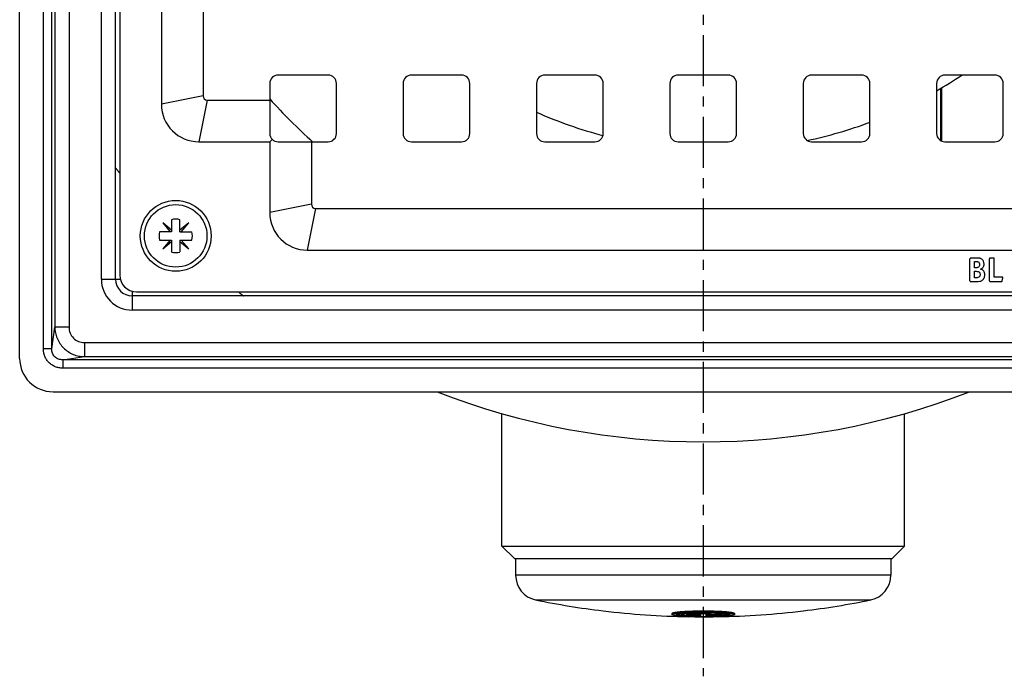
# Model space of a CAD drawing. Units: millimetres. Extents: x -238 to 329, y -278 to 266.
# Drawn here: x 114 to 232, y -278 to -199 of the extents above; entities that cross this region are included whole.
import ezdxf

# ---------------------------------------------------------------- set-up
doc = ezdxf.new("R2010")
doc.units = ezdxf.units.MM
doc.header["$LTSCALE"] = 16.335
doc.linetypes.add('CENTER', pattern=[0.6, 0.375, -0.075, 0.075, -0.075])
doc.layers.get('0').update_dxf_attribs({"linetype": 'CONTINUOUS'})
doc.layers.add('AXES', color=7, linetype='CONTINUOUS')
doc.layers.add('CURVES', color=7, linetype='CONTINUOUS')

msp = doc.modelspace()

# ---------------------------------------------------------------- linework, layer by layer
at = {"color": 7, "linetype": 'Continuous'}
for p, q in [((114.19, -239.94), (114.19, -83.94)), ((125.69, -230.44), (125.69, -93.44)), ((126.19, -93.94), (126.19, -229.94)), ((131.19, -114.44), (131.19, -209.44)), ((136.19, -115.44), (136.19, -208.44)), ((151.19, -205.94), (145.19, -205.94)), ((167.19, -205.94), (161.19, -205.94)), ((183.19, -205.94), (177.19, -205.94)), ((199.19, -205.94), (193.19, -205.94)), ((215.19, -205.94), (209.19, -205.94)), ((231.19, -205.94), (225.19, -205.94)), ((144.19, -206.94), (144.19, -212.94)), ((152.19, -212.94), (152.19, -206.94)), ((160.19, -206.94), (160.19, -212.94)), ((168.19, -212.94), (168.19, -206.94)), ((176.19, -206.94), (176.19, -212.94)), ((184.19, -212.94), (184.19, -206.94)), ((192.19, -206.94), (192.19, -212.94)), ((200.19, -212.94), (200.19, -206.94)), ((208.19, -206.94), (208.19, -212.94)), ((216.19, -212.94), (216.19, -206.94)), ((224.19, -206.94), (224.19, -212.94)), ((224.81, -213.86), (224.81, -207.46)), ((232.19, -212.94), (232.19, -206.94)), ((136.69, -208.94), (144.19, -208.94)), ((144.49, -213.65), (144.19, -213.94)), ((135.69, -213.94), (144.19, -213.94)), ((144.19, -213.94), (144.19, -222.44)), ((145.19, -213.94), (151.19, -213.94)), ((149.19, -213.94), (149.19, -221.44)), ((161.19, -213.94), (167.19, -213.94)), ((177.19, -213.94), (183.19, -213.94)), ((193.19, -213.94), (199.19, -213.94)), ((209.19, -213.94), (215.19, -213.94)), ((225.19, -213.94), (231.19, -213.94)), ((149.69, -221.94), (242.69, -221.94)), ((131.35, -223.67), (132.24, -224.73)), ((132.41, -224.56), (131.35, -223.67)), ((132.41, -223.29), (132.41, -224.73)), ((133.41, -224.73), (133.41, -223.29)), ((134.47, -223.67), (133.41, -224.56)), ((133.58, -224.73), (134.47, -223.67)), ((132.41, -224.73), (130.97, -224.73)), ((133.41, -224.73), (134.84, -224.73)), ((130.97, -225.73), (132.41, -225.73)), ((132.24, -225.73), (131.35, -226.79)), ((131.35, -226.79), (132.41, -225.9)), ((132.41, -225.73), (132.41, -227.16)), ((133.41, -225.73), (133.41, -227.16)), ((133.41, -225.73), (134.84, -225.73)), ((133.41, -225.9), (134.47, -226.79)), ((134.47, -226.79), (133.58, -225.73)), ((148.69, -226.94), (243.69, -226.94)), ((228.93, -227.89), (228.27, -227.89)), ((231.01, -227.89), (230.62, -227.89)), ((228.19, -230.61), (228.19, -227.98)), ((228.73, -228.3), (228.94, -228.3)), ((228.73, -229.06), (228.73, -228.3)), ((228.89, -229.06), (228.73, -229.06)), ((230.53, -230.61), (230.53, -227.98)), ((231.09, -230.19), (231.09, -227.98)), ((228.73, -229.48), (228.92, -229.48)), ((228.73, -230.25), (228.73, -229.48)), ((228.91, -230.25), (228.73, -230.25)), ((232.07, -230.19), (231.09, -230.19)), ((232.07, -230.62), (232.14, -230.28)), ((232.15, -230.23), (232.15, -230.24)), ((228.27, -230.69), (228.97, -230.69)), ((230.62, -230.69), (231.97, -230.69)), ((264.69, -232.44), (127.69, -232.44)), ((128.19, -231.94), (264.19, -231.94)), ((118.19, -243.94), (274.19, -243.94)), ((172.04, -262.44), (172.04, -246.56)), ((220.34, -262.44), (220.34, -246.56)), ((172.04, -262.44), (220.34, -262.44)), ((173.54, -263.94), (172.04, -262.44)), ((218.84, -263.94), (220.34, -262.44)), ((173.54, -263.94), (218.84, -263.94)), ((194.72, -270.44), (194.71, -270.44)), ((196.42, -270.45), (196.42, -270.55)), ((198.22, -270.46), (198.2, -270.46)), ((198.22, -270.46), (198.22, -270.53)), ((198.23, -270.46), (198.22, -270.46)), ((192.44, -270.55), (192.44, -270.65)), ((194.22, -270.84), (194.21, -270.84)), ((195.89, -270.7), (195.89, -270.61)), ((195.89, -270.88), (195.89, -270.75)), ((196.45, -270.93), (196.49, -270.93)), ((196.49, -270.65), (196.49, -270.9)), ((197.16, -270.72), (197.14, -270.72)), ((197.15, -270.76), (197.15, -270.86)), ((197.41, -270.56), (197.41, -270.66)), ((199.94, -270.55), (199.94, -270.65))]:
    msp.add_line(p, q, dxfattribs=at)
at = {"color": 9, "linetype": 'Continuous'}
for p, q in [((117.04, -238.78), (117.04, -85.1)), ((118.04, -238.78), (118.04, -85.1)), ((118.41, -87.72), (118.41, -236.17)), ((120.11, -87.72), (120.11, -236.17)), ((123.99, -230.44), (123.99, -93.44)), ((136.19, -208.44), (131.19, -209.44)), ((136.69, -208.94), (135.69, -213.94)), ((149.19, -221.44), (144.19, -222.44)), ((149.69, -221.94), (148.69, -226.94)), ((123.99, -230.44), (126.26, -230.44)), ((127.69, -231.88), (127.69, -234.14)), ((264.69, -234.14), (127.69, -234.14)), ((118.04, -238.78), (118.41, -236.17)), ((120.11, -236.17), (118.41, -236.17)), ((121.97, -238.03), (121.97, -239.72)), ((121.97, -238.03), (270.42, -238.03)), ((118.04, -238.78), (117.04, -238.78)), ((119.35, -240.09), (121.97, -239.72)), ((121.97, -239.72), (270.42, -239.72)), ((119.35, -240.09), (119.35, -241.09)), ((273.04, -240.09), (119.35, -240.09)), ((273.04, -241.09), (119.35, -241.09)), ((194.72, -270.44), (194.72, -270.54)), ((194.22, -270.75), (194.22, -270.79)), ((194.64, -270.6), (194.64, -270.69))]:
    msp.add_line(p, q, dxfattribs=at)
at = {"color": 7, "linetype": 'Continuous'}
msp.add_circle((132.91, -225.23), 4.25, dxfattribs=at)
for centre, radius, start, end in [((145.19, -206.94), 1, 90, 180), ((151.19, -206.94), 1, 0, 90), ((161.19, -206.94), 1, 90, 180), ((167.19, -206.94), 1, 0, 90), ((177.19, -206.94), 1, 90, 180), ((183.19, -206.94), 1, 0, 90), ((193.19, -206.94), 1, 90, 180), ((199.19, -206.94), 1, 0, 90), ((209.19, -206.94), 1, 90, 180), ((215.19, -206.94), 1, 0, 90), ((225.19, -206.94), 1, 90, 180), ((231.19, -206.94), 1, 0, 90), ((136.69, -208.44), 0.5, 180, 270), ((135.69, -209.44), 4.5, 180, 270), ((145.19, -212.94), 1, 180, 270), ((151.19, -212.94), 1, 270, 360), ((161.19, -212.94), 1, 180, 270), ((167.19, -212.94), 1, 270, 360), ((177.19, -212.94), 1, 180, 270), ((183.19, -212.94), 1, 270, 360), ((193.19, -212.94), 1, 180, 270), ((199.19, -212.94), 1, 270, 360), ((209.19, -212.94), 1, 180, 270), ((215.19, -212.94), 1, 270, 360), ((225.19, -212.94), 1, 180, 270), ((231.19, -212.94), 1, 270, 360), ((149.69, -221.44), 0.5, 180, 270), ((132.91, -225.23), 2, 75.5225, 104.4775), ((148.69, -222.44), 4.5, 180, 270), ((132.91, -225.23), 2, 165.5225, 194.4775), ((132.91, -225.23), 2, 345.5225, 14.4775), ((132.91, -225.23), 2, 255.5225, 284.4775), ((229.08, -228.61), 0.8, 0.0695, 25.708), ((128.19, -229.94), 2, 180, 270), ((127.69, -230.44), 2, 180, 270), ((118.19, -239.94), 4, 180, 270), ((194.61, -280), 9.54, 95.822, 95.9634), ((194.56, -276.24), 5.64, 89.109, 89.4434), ((196.19, -170.94), 99.67, 269.1089, 269.8275), ((196.19, -170.94), 99.76, 269.1097, 269.8277), ((196.19, -170.94), 99.8, 269.1399, 269.8278), ((196.19, -170.94), 99.61, 269.1519, 270.1307), ((196.19, -236.35), 34.55, 269.4714, 270.4974), ((201.15, -233.23), 37.62, 262.7711, 264.2826), ((200.67, -233.35), 37.53, 263.614, 264.6039), ((196.22, -233.07), 37.86, 270.417, 271.7394), ((196.42, -251.2), 19.67, 272.133, 272.8296), ((199.28, -252.84), 18.14, 263.2799, 263.9514), ((200.66, -233.44), 37.44, 264.635, 265.0882), ((193.08, -241.43), 29.55, 278.4265, 280.0258), ((193.6, -241.55), 29.45, 277.5209, 279.1647)]:
    msp.add_arc(centre, radius, start, end, dxfattribs=at)
at = {"color": 9, "linetype": 'Continuous'}
msp.add_arc((127.69, -230.44), 3.7, 180, 270, dxfattribs=at)
at = {"color": 7, "linetype": 'Continuous'}
for points in [[(228.2, -227.91), (228.2, -227.92), (228.19, -227.94), (228.19, -227.98)], [(228.27, -227.89), (228.24, -227.89), (228.21, -227.9), (228.2, -227.91)], [(229.18, -227.9), (229.11, -227.9), (229.03, -227.89), (228.93, -227.89)], [(229.36, -227.92), (229.31, -227.91), (229.25, -227.9), (229.18, -227.9)], [(229.49, -227.95), (229.45, -227.94), (229.41, -227.92), (229.36, -227.92)], [(229.6, -228.01), (229.56, -227.99), (229.52, -227.97), (229.49, -227.95)], [(230.55, -227.91), (230.54, -227.92), (230.53, -227.94), (230.53, -227.98)], [(230.62, -227.89), (230.58, -227.89), (230.56, -227.9), (230.55, -227.91)], [(231.08, -227.91), (231.07, -227.9), (231.04, -227.89), (231.01, -227.89)], [(231.09, -227.98), (231.09, -227.94), (231.09, -227.92), (231.08, -227.91)], [(229.09, -229.04), (229.04, -229.05), (228.98, -229.06), (228.89, -229.06)], [(228.94, -228.3), (229, -228.3), (229.05, -228.31), (229.08, -228.32)], [(229.08, -228.32), (229.12, -228.32), (229.15, -228.33), (229.18, -228.35)], [(229.21, -228.99), (229.17, -229.01), (229.13, -229.03), (229.09, -229.04)], [(229.18, -228.35), (229.29, -228.41), (229.34, -228.52), (229.34, -228.67)], [(229.3, -228.86), (229.28, -228.92), (229.25, -228.96), (229.21, -228.99)], [(229.34, -228.67), (229.34, -228.74), (229.33, -228.81), (229.3, -228.86)], [(229.47, -229.23), (229.62, -229.16), (229.72, -229.08), (229.79, -228.98)], [(229.8, -228.26), (229.75, -228.16), (229.68, -228.07), (229.6, -228.01)], [(229.79, -228.98), (229.85, -228.88), (229.88, -228.76), (229.88, -228.61)], [(229.31, -230.16), (229.23, -230.22), (229.1, -230.25), (228.91, -230.25)], [(228.92, -229.48), (229.11, -229.48), (229.23, -229.51), (229.31, -229.57)], [(229.31, -229.57), (229.38, -229.63), (229.42, -229.73), (229.42, -229.87)], [(229.42, -229.87), (229.42, -230.01), (229.38, -230.1), (229.31, -230.16)], [(229.85, -229.47), (229.76, -229.35), (229.63, -229.27), (229.47, -229.23)], [(229.75, -230.49), (229.8, -230.44), (229.84, -230.39), (229.87, -230.32)], [(229.98, -229.9), (229.98, -229.73), (229.94, -229.59), (229.85, -229.47)], [(229.87, -230.32), (229.91, -230.26), (229.93, -230.2), (229.95, -230.12)], [(229.95, -230.12), (229.97, -230.05), (229.98, -229.98), (229.98, -229.9)], [(232.15, -230.23), (232.15, -230.2), (232.12, -230.19), (232.07, -230.19)], [(232.14, -230.28), (232.14, -230.26), (232.15, -230.25), (232.15, -230.24)], [(228.19, -230.61), (228.19, -230.65), (228.2, -230.67), (228.2, -230.68)], [(228.2, -230.68), (228.21, -230.69), (228.24, -230.69), (228.27, -230.69)], [(228.97, -230.69), (229.13, -230.69), (229.27, -230.69), (229.36, -230.68)], [(229.36, -230.68), (229.44, -230.66), (229.52, -230.64), (229.59, -230.61)], [(229.59, -230.61), (229.64, -230.58), (229.7, -230.54), (229.75, -230.49)], [(230.53, -230.61), (230.53, -230.65), (230.54, -230.67), (230.55, -230.68)], [(230.55, -230.68), (230.56, -230.69), (230.58, -230.69), (230.62, -230.69)], [(231.97, -230.69), (232, -230.69), (232.02, -230.69), (232.04, -230.68)], [(232.04, -230.68), (232.04, -230.67), (232.06, -230.65), (232.07, -230.62)]]:
    msp.add_open_spline(points, degree=3, dxfattribs=at)
at = {"color": 9, "linetype": 'Continuous'}
for points, knots in [([(118.41, -236.17), (118.41, -236.4), (118.46, -236.86), (118.67, -237.53), (119, -238.15), (119.44, -238.69), (119.99, -239.14), (120.61, -239.47), (121.27, -239.67), (121.74, -239.72), (121.97, -239.72)], [0, 0, 0, 0, 0.124295, 0.249133, 0.374436, 0.5, 0.625564, 0.750868, 0.875705, 1, 1, 1, 1]), ([(120.11, -236.17), (120.11, -236.41), (120.2, -236.9), (120.6, -237.53), (121.23, -237.94), (121.72, -238.03), (121.97, -238.03)], [0, 0, 0, 0, 0.250146, 0.5, 0.749855, 1, 1, 1, 1]), ([(119.35, -241.09), (119.2, -241.09), (118.9, -241.07), (118.45, -240.94), (118.05, -240.73), (117.69, -240.44), (117.4, -240.09), (117.19, -239.68), (117.07, -239.24), (117.04, -238.94), (117.04, -238.78)], [0, 0, 0, 0, 0.125008, 0.250019, 0.375017, 0.5, 0.624982, 0.74998, 0.874991, 1, 1, 1, 1]), ([(119.35, -240.09), (119.18, -240.1), (118.91, -240.06), (118.6, -239.91), (118.39, -239.75), (118.22, -239.54), (118.08, -239.22), (118.04, -238.96), (118.04, -238.78)], [0, 0, 0, 0, 0.247771, 0.37352, 0.5, 0.626479, 0.752228, 1, 1, 1, 1])]:
    msp.add_open_spline(points, degree=3, knots=knots, dxfattribs=at)
at = {"color": 7, "linetype": 'Continuous'}
for points, knots in [([(192.48, -270.61), (192.49, -270.61), (192.51, -270.6), (192.56, -270.58), (192.64, -270.55), (192.76, -270.53), (192.9, -270.51), (193.07, -270.48), (193.35, -270.45), (193.75, -270.42), (194.29, -270.39), (194.89, -270.37), (195.53, -270.35), (196.19, -270.35), (196.86, -270.35), (197.5, -270.37), (198.1, -270.39), (198.63, -270.42), (199.04, -270.45), (199.31, -270.48), (199.49, -270.51), (199.63, -270.53), (199.75, -270.55), (199.83, -270.58), (199.88, -270.6), (199.9, -270.61), (199.91, -270.61)], [0, 0, 0, 0, 0.003981, 0.008861, 0.021377, 0.037579, 0.057392, 0.080687, 0.107298, 0.169643, 0.242511, 0.323611, 0.410367, 0.5, 0.589633, 0.676389, 0.757489, 0.830357, 0.892702, 0.919313, 0.942608, 0.962421, 0.978623, 0.991139, 0.996019, 1, 1, 1, 1]), ([(194.71, -270.44), (194.51, -270.44), (194.16, -270.46), (193.8, -270.49), (193.64, -270.51)], [0, 0, 0, 0, 0.54397, 1, 1, 1, 1]), ([(198.2, -270.46), (197.93, -270.45), (197.37, -270.42), (196.5, -270.41), (195.61, -270.41), (195.01, -270.42), (194.72, -270.44)], [0, 0, 0, 0, 0.228994, 0.48578, 0.749837, 1, 1, 1, 1]), ([(198.93, -270.53), (198.82, -270.51), (198.59, -270.49), (198.35, -270.47), (198.23, -270.46)], [0, 0, 0, 0, 0.455611, 1, 1, 1, 1]), ([(192.44, -270.65), (192.44, -270.65), (192.45, -270.64), (192.45, -270.63), (192.46, -270.62), (192.47, -270.61), (192.48, -270.61)], [0, 0, 0, 0, 0.187298, 0.404663, 0.671965, 1, 1, 1, 1]), ([(199.94, -270.65), (199.94, -270.66), (199.94, -270.67), (199.92, -270.68), (199.9, -270.7), (199.87, -270.71), (199.83, -270.73), (199.76, -270.75), (199.68, -270.76), (199.58, -270.78), (199.47, -270.8), (199.3, -270.82), (199.08, -270.84), (198.74, -270.87), (198.25, -270.9), (197.61, -270.93), (196.92, -270.95), (196.19, -270.95), (195.47, -270.95), (194.78, -270.93), (194.13, -270.9), (193.65, -270.87), (193.3, -270.84), (193.08, -270.82), (192.92, -270.8), (192.81, -270.78), (192.71, -270.76), (192.63, -270.75), (192.56, -270.73), (192.52, -270.71), (192.49, -270.7), (192.46, -270.68), (192.45, -270.67), (192.44, -270.66), (192.44, -270.65)], [0, 0, 0, 0, 0.002033, 0.004666, 0.008203, 0.012764, 0.018399, 0.025124, 0.041846, 0.051824, 0.062857, 0.087996, 0.117047, 0.14975, 0.22485, 0.310476, 0.403378, 0.5, 0.596622, 0.689524, 0.77515, 0.85025, 0.882953, 0.912004, 0.937143, 0.948176, 0.958154, 0.974876, 0.981601, 0.987236, 0.991797, 0.995334, 0.997967, 1, 1, 1, 1]), ([(192.98, -270.63), (192.97, -270.63), (192.96, -270.64), (192.95, -270.65), (192.95, -270.66), (192.94, -270.67), (192.94, -270.67)], [0, 0, 0, 0, 0.33168, 0.600097, 0.81603, 1, 1, 1, 1]), ([(192.94, -270.67), (192.94, -270.67), (192.95, -270.68), (192.96, -270.69), (192.98, -270.71), (193, -270.72), (193.03, -270.73), (193.07, -270.74), (193.12, -270.75), (193.19, -270.77), (193.3, -270.79), (193.45, -270.81), (193.62, -270.83), (193.74, -270.84), (193.81, -270.85)], [0, 0, 0, 0, 0.014101, 0.032044, 0.055849, 0.08637, 0.123957, 0.168751, 0.220797, 0.280058, 0.419911, 0.587415, 0.781305, 1, 1, 1, 1]), ([(193, -270.62), (193, -270.62), (192.99, -270.62), (192.98, -270.63), (192.98, -270.63)], [0, 0, 0, 0, 0.271604, 1, 1, 1, 1]), ([(193.62, -270.51), (193.55, -270.52), (193.42, -270.53), (193.24, -270.56), (193.12, -270.58), (193.05, -270.6), (193.02, -270.61), (193, -270.62)], [0, 0, 0, 0, 0.341782, 0.624253, 0.844202, 0.93014, 1, 1, 1, 1]), ([(193.62, -270.62), (193.62, -270.62), (193.62, -270.61), (193.63, -270.61), (193.65, -270.6), (193.67, -270.59), (193.71, -270.58), (193.75, -270.58), (193.81, -270.57), (193.87, -270.56), (193.97, -270.55), (194.11, -270.55), (194.3, -270.54), (194.51, -270.54), (194.65, -270.54), (194.72, -270.54)], [0, 0, 0, 0, 0.009676, 0.016885, 0.026084, 0.050836, 0.084247, 0.126193, 0.176381, 0.234389, 0.299704, 0.449774, 0.62097, 0.806763, 1, 1, 1, 1]), ([(193.67, -270.65), (193.66, -270.65), (193.65, -270.64), (193.63, -270.64), (193.62, -270.63), (193.62, -270.62), (193.62, -270.62)], [0, 0, 0, 0, 0.380162, 0.666848, 0.86608, 1, 1, 1, 1]), ([(193.62, -270.75), (193.62, -270.75), (193.62, -270.74), (193.63, -270.74), (193.64, -270.73), (193.65, -270.73), (193.68, -270.72), (193.73, -270.71), (193.83, -270.7), (193.91, -270.7), (193.96, -270.7)], [0, 0, 0, 0, 0.02784, 0.050757, 0.080804, 0.118235, 0.163123, 0.275179, 0.585178, 1, 1, 1, 1]), ([(193.75, -270.79), (193.73, -270.79), (193.71, -270.78), (193.67, -270.77), (193.65, -270.77), (193.64, -270.76), (193.63, -270.76), (193.62, -270.75), (193.62, -270.75)], [0, 0, 0, 0, 0.411853, 0.577254, 0.714912, 0.824814, 0.907422, 1, 1, 1, 1]), ([(193.96, -270.7), (193.9, -270.69), (193.82, -270.68), (193.72, -270.66), (193.68, -270.66), (193.67, -270.65)], [0, 0, 0, 0, 0.600156, 0.826746, 1, 1, 1, 1]), ([(194.21, -270.84), (194.13, -270.83), (193.97, -270.82), (193.82, -270.8), (193.75, -270.79)], [0, 0, 0, 0, 0.547036, 1, 1, 1, 1]), ([(193.81, -270.85), (193.99, -270.86), (194.39, -270.89), (195.03, -270.91), (195.72, -270.93), (196.21, -270.93), (196.45, -270.93)], [0, 0, 0, 0, 0.210104, 0.455207, 0.723023, 1, 1, 1, 1]), ([(194.61, -270.6), (194.58, -270.6), (194.52, -270.6), (194.43, -270.6), (194.35, -270.6), (194.28, -270.6), (194.23, -270.61), (194.2, -270.61), (194.18, -270.62), (194.16, -270.62), (194.15, -270.62), (194.15, -270.63), (194.14, -270.63), (194.14, -270.63)], [0, 0, 0, 0, 0.196502, 0.383496, 0.554507, 0.703541, 0.825506, 0.875043, 0.91643, 0.949397, 0.973877, 0.990159, 1, 1, 1, 1]), ([(194.14, -270.63), (194.14, -270.64), (194.15, -270.64), (194.16, -270.65), (194.19, -270.65), (194.23, -270.66), (194.29, -270.67), (194.37, -270.67), (194.45, -270.68), (194.55, -270.68), (194.61, -270.68), (194.64, -270.69)], [0, 0, 0, 0, 0.009812, 0.026408, 0.084951, 0.177354, 0.300745, 0.450699, 0.621642, 0.807106, 1, 1, 1, 1]), ([(194.7, -270.73), (194.66, -270.73), (194.59, -270.73), (194.49, -270.73), (194.39, -270.74), (194.31, -270.74), (194.24, -270.74), (194.2, -270.75), (194.17, -270.75), (194.16, -270.76), (194.15, -270.76), (194.15, -270.76), (194.15, -270.76), (194.15, -270.77)], [0, 0, 0, 0, 0.193783, 0.380091, 0.551787, 0.702291, 0.825919, 0.918118, 0.95141, 0.975864, 0.984801, 0.991631, 1, 1, 1, 1]), ([(194.15, -270.77), (194.15, -270.77), (194.15, -270.77), (194.16, -270.77), (194.17, -270.78), (194.19, -270.78), (194.21, -270.78), (194.22, -270.79)], [0, 0, 0, 0, 0.090394, 0.172807, 0.282878, 0.586876, 1, 1, 1, 1]), ([(194.22, -270.79), (194.27, -270.79), (194.37, -270.81), (194.6, -270.83), (194.95, -270.85), (195.4, -270.87), (195.72, -270.87), (195.89, -270.88)], [0, 0, 0, 0, 0.085366, 0.184983, 0.421773, 0.698245, 1, 1, 1, 1]), ([(195.87, -270.9), (195.58, -270.9), (195.14, -270.89), (194.59, -270.87), (194.34, -270.85), (194.22, -270.84)], [0, 0, 0, 0, 0.541308, 0.784466, 1, 1, 1, 1]), ([(197.37, -270.91), (197.51, -270.91), (197.8, -270.9), (198.2, -270.87), (198.5, -270.85), (198.73, -270.83), (198.87, -270.82), (199, -270.8), (199.11, -270.78), (199.21, -270.77), (199.29, -270.75), (199.35, -270.73), (199.39, -270.72), (199.41, -270.71), (199.42, -270.7), (199.43, -270.69), (199.44, -270.68), (199.44, -270.67), (199.44, -270.67)], [0, 0, 0, 0, 0.208844, 0.40051, 0.570759, 0.646667, 0.715866, 0.77799, 0.832721, 0.879794, 0.919017, 0.950281, 0.962942, 0.973658, 0.982498, 0.9896, 0.995248, 1, 1, 1, 1]), ([(198.97, -270.68), (198.97, -270.69), (198.97, -270.69), (198.96, -270.7), (198.95, -270.71), (198.93, -270.72), (198.9, -270.73), (198.85, -270.75), (198.79, -270.76), (198.72, -270.78), (198.63, -270.79), (198.49, -270.81), (198.29, -270.83), (198.01, -270.85), (197.7, -270.87), (197.48, -270.88), (197.37, -270.88)], [0, 0, 0, 0, 0.004945, 0.010731, 0.017905, 0.026759, 0.050004, 0.081004, 0.119851, 0.166474, 0.220712, 0.282341, 0.426612, 0.596585, 0.788969, 1, 1, 1, 1]), ([(197.39, -270.85), (197.47, -270.85), (197.62, -270.84), (197.83, -270.82), (198.02, -270.81), (198.15, -270.79), (198.25, -270.77), (198.3, -270.76), (198.35, -270.75), (198.39, -270.74), (198.43, -270.73), (198.45, -270.72), (198.47, -270.71), (198.47, -270.7)], [0, 0, 0, 0, 0.214507, 0.408061, 0.577646, 0.720674, 0.781554, 0.835055, 0.881016, 0.919338, 0.950011, 0.973202, 1, 1, 1, 1]), ([(198.22, -270.53), (198.28, -270.54), (198.38, -270.55), (198.53, -270.56), (198.66, -270.58), (198.75, -270.6), (198.82, -270.61), (198.86, -270.62), (198.89, -270.63), (198.92, -270.64), (198.94, -270.65), (198.96, -270.66), (198.97, -270.67), (198.97, -270.68), (198.97, -270.68)], [0, 0, 0, 0, 0.218641, 0.412564, 0.58011, 0.72003, 0.779319, 0.831388, 0.876202, 0.913795, 0.944307, 0.968085, 0.985974, 1, 1, 1, 1]), ([(198.47, -270.7), (198.47, -270.69), (198.46, -270.68), (198.44, -270.67), (198.42, -270.66), (198.4, -270.65), (198.35, -270.64), (198.32, -270.63), (198.29, -270.62)], [0, 0, 0, 0, 0.108047, 0.19262, 0.30193, 0.437108, 0.598592, 1, 1, 1, 1]), ([(199.38, -270.62), (199.36, -270.61), (199.3, -270.59), (199.2, -270.57), (199.07, -270.55), (198.98, -270.53), (198.93, -270.53)], [0, 0, 0, 0, 0.164337, 0.386559, 0.665764, 1, 1, 1, 1]), ([(199.41, -270.63), (199.41, -270.63), (199.4, -270.63), (199.39, -270.62), (199.38, -270.62)], [0, 0, 0, 0, 0.228657, 1, 1, 1, 1]), ([(199.44, -270.67), (199.44, -270.67), (199.44, -270.66), (199.43, -270.65), (199.42, -270.64), (199.42, -270.63), (199.41, -270.63)], [0, 0, 0, 0, 0.18397, 0.399903, 0.66832, 1, 1, 1, 1]), ([(199.91, -270.61), (199.91, -270.61), (199.92, -270.62), (199.93, -270.63), (199.94, -270.64), (199.94, -270.65), (199.94, -270.65)], [0, 0, 0, 0, 0.328035, 0.595337, 0.812702, 1, 1, 1, 1])]:
    msp.add_open_spline(points, degree=3, knots=knots, dxfattribs=at)
at = {"layer": 'AXES', "color": 7, "linetype": 'CENTER'}
msp.add_line((196.19, -161.94), (196.19, -278.07), dxfattribs=at)
at = {"layer": 'AXES', "color": 7, "linetype": 'Continuous'}
for p, q in [((224.69, -213.81), (224.69, -207.53)), ((172.04, -262.44), (172.04, -246.56)), ((220.34, -262.44), (220.34, -246.56)), ((173.69, -263.94), (173.69, -265.94)), ((218.69, -263.94), (218.69, -265.94)), ((218.69, -265.94), (173.69, -265.94)), ((192.44, -270.55), (192.44, -270.65)), ((193.62, -270.52), (193.62, -270.62)), ((193.62, -270.65), (193.62, -270.75)), ((194.75, -270.74), (194.73, -270.73)), ((197.16, -270.82), (197.15, -270.82)), ((197.47, -270.75), (197.45, -270.75)), ((198.97, -270.58), (198.97, -270.68)), ((199.94, -270.55), (199.94, -270.65))]:
    msp.add_line(p, q, dxfattribs=at)
at = {"layer": 'AXES', "color": 9, "linetype": 'Continuous'}
msp.add_line((176.09, -268.9), (216.3, -268.9), dxfattribs=at)
at = {"layer": 'AXES', "color": 7, "linetype": 'Continuous'}
msp.add_circle((132.91, -225.23), 3.75, dxfattribs=at)
for centre, radius, start, end in [((197.66, -161.93), 53.01, 300.0354, 303.8754), ((196.19, -161.94), 70, 222.0203, 227.9797), ((197.67, -161.94), 53, 246.099, 255.2375), ((197.67, -161.94), 53, 281.9694, 290.4623), ((196.19, -161.94), 88, 248.7259, 291.2741), ((176.69, -265.96), 3, 179.6233, 258.4027), ((215.69, -265.96), 3, 281.5973, 0.3767), ((196.19, -170.94), 100, 258.4027, 263.0975), ((196.19, -170.94), 100, 276.9025, 281.5973), ((196.19, -284.94), 19, 129.1541, 129.2012), ((196.19, -170.94), 99.99, 263.109, 268.9611), ((196.19, -170.94), 99.51, 269.151, 270.1308), ((201.15, -233.17), 37.58, 262.7639, 264.2769), ((193.08, -241.38), 29.5, 278.4346, 279.7482), ((196.19, -170.94), 99.99, 271.0389, 276.891), ((196.19, -284.94), 19, 50.7988, 50.8459), ((196.22, -233.02), 37.81, 270.4117, 271.3994), ((196.45, -251.74), 19.04, 272.124, 272.8414), ((196.56, -253.91), 16.86, 272.8461, 273.0502)]:
    msp.add_arc(centre, radius, start, end, dxfattribs=at)
for points, knots in [([(196.19, -270.25), (195.95, -270.25), (195.47, -270.25), (194.77, -270.27), (194.13, -270.3), (193.65, -270.33), (193.3, -270.36), (193.08, -270.38), (192.92, -270.4), (192.81, -270.42), (192.71, -270.44), (192.63, -270.46), (192.56, -270.48), (192.52, -270.49), (192.49, -270.5), (192.46, -270.52), (192.45, -270.53), (192.44, -270.55), (192.44, -270.55)], [0, 0, 0, 0, 0.193296, 0.379142, 0.550412, 0.700592, 0.765972, 0.824053, 0.874311, 0.896369, 0.916319, 0.949751, 0.963199, 0.974465, 0.983588, 0.990662, 0.995931, 1, 1, 1, 1]), ([(199.94, -270.55), (199.94, -270.55), (199.94, -270.53), (199.92, -270.52), (199.9, -270.5), (199.87, -270.49), (199.83, -270.48), (199.76, -270.46), (199.68, -270.44), (199.58, -270.42), (199.47, -270.4), (199.3, -270.38), (199.09, -270.36), (198.74, -270.33), (198.25, -270.3), (197.61, -270.27), (196.92, -270.25), (196.44, -270.25), (196.19, -270.25)], [0, 0, 0, 0, 0.004069, 0.009338, 0.016412, 0.025535, 0.036801, 0.050249, 0.083681, 0.103631, 0.125689, 0.175947, 0.234028, 0.299408, 0.449588, 0.620858, 0.806704, 1, 1, 1, 1]), ([(193.62, -270.73), (193.55, -270.72), (193.42, -270.71), (193.24, -270.68), (193.12, -270.66), (193.05, -270.63), (193.02, -270.62), (193, -270.62)], [0, 0, 0, 0, 0.340943, 0.623115, 0.843345, 0.929644, 1, 1, 1, 1]), ([(193.63, -270.51), (193.63, -270.51), (193.62, -270.51), (193.62, -270.52), (193.62, -270.52)], [0, 0, 0, 0, 0.322591, 1, 1, 1, 1]), ([(193.63, -270.64), (193.63, -270.64), (193.62, -270.64), (193.62, -270.64), (193.62, -270.65)], [0, 0, 0, 0, 0.599237, 1, 1, 1, 1]), ([(195.89, -270.78), (195.69, -270.77), (195.31, -270.77), (194.93, -270.75), (194.75, -270.74)], [0, 0, 0, 0, 0.530129, 1, 1, 1, 1]), ([(198.25, -270.67), (198.2, -270.68), (198.09, -270.7), (197.83, -270.72), (197.62, -270.74), (197.47, -270.75)], [0, 0, 0, 0, 0.190859, 0.423809, 1, 1, 1, 1]), ([(198.33, -270.66), (198.32, -270.66), (198.3, -270.67), (198.27, -270.67), (198.25, -270.67)], [0, 0, 0, 0, 0.22977, 1, 1, 1, 1]), ([(198.38, -270.65), (198.38, -270.65), (198.36, -270.65), (198.34, -270.66), (198.33, -270.66)], [0, 0, 0, 0, 0.230308, 1, 1, 1, 1]), ([(198.97, -270.58), (198.97, -270.58), (198.97, -270.57), (198.96, -270.57), (198.95, -270.56), (198.93, -270.55), (198.9, -270.53), (198.87, -270.52), (198.85, -270.52)], [0, 0, 0, 0, 0.059777, 0.130238, 0.218281, 0.327449, 0.615259, 1, 1, 1, 1]), ([(199.38, -270.62), (199.36, -270.63), (199.31, -270.64), (199.21, -270.67), (199.09, -270.69), (199, -270.7), (198.95, -270.71)], [0, 0, 0, 0, 0.167125, 0.390176, 0.668374, 1, 1, 1, 1])]:
    msp.add_open_spline(points, degree=3, knots=knots, dxfattribs=at)
msp.add_open_spline([(193.62, -270.65), (193.62, -270.65), (193.62, -270.65), (193.62, -270.65)], degree=3, dxfattribs=at)
at = {"layer": 'CURVES', "color": 2, "linetype": 'CENTER'}
for start, end in [(218.0273, 218.5423), (231.4577, 231.9727)]:
    msp.add_arc((196.19, -161.94), 89.5, start, end, dxfattribs=at)

doc.saveas('drawing.dxf')
